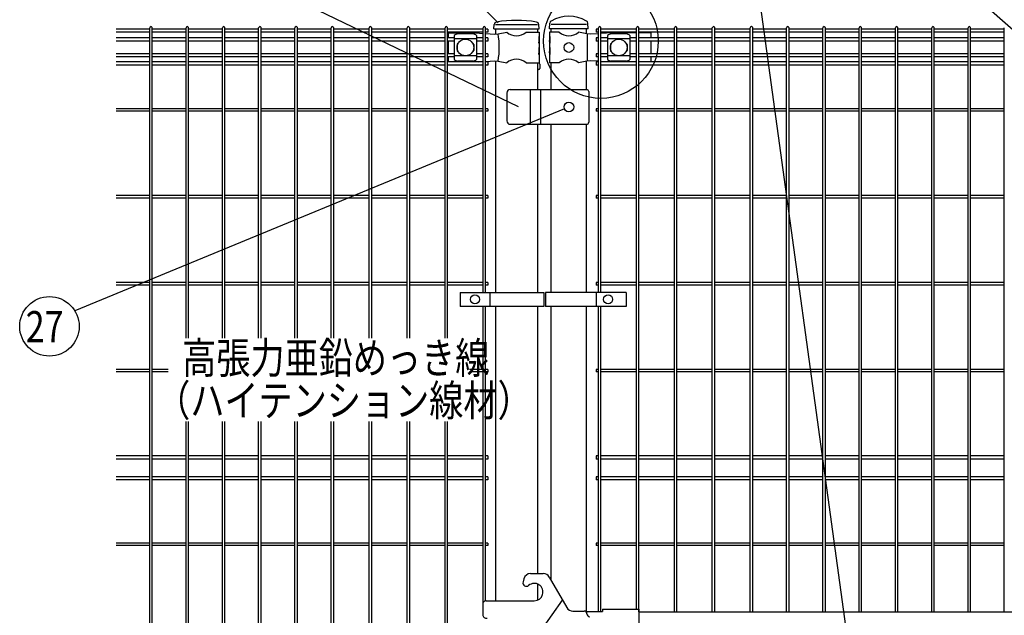
# Model space of a CAD drawing. Units: millimetres. Extents: x 198 to 7340, y 46 to 5280.
# Drawn here: x 223 to 1639, y 2973 to 3830 of the extents above; entities that cross this region are included whole.
import ezdxf

# ---------------------------------------------------------------- set-up
doc = ezdxf.new("R2010")
doc.units = ezdxf.units.MM
doc.header["$LTSCALE"] = 200
doc.header["$PDMODE"] = 33
doc.header["$PDSIZE"] = 1
doc.layers.add('LOCK_MOJI', color=6, linetype='Continuous', lineweight=25)
for name, color, linetype in [('MOJI', 6, 'Continuous'), ('SJC', 1, 'Continuous'), ('SUNPOU', 4, 'Continuous')]:
    doc.layers.add(name, color=color, linetype=linetype)
doc.styles.add('EXT08', font='ROMANS.shx', dxfattribs={"width": 0.8, "bigfont": 'EXTFONT.shx'})
doc.dimstyles.new('SJC', dxfattribs={"dimtxt": 0.18, "dimasz": 0.18, "dimexe": 0.18, "dimexo": 0.0625, "dimgap": 0.09, "dimtad": 0, "dimtih": 1, "dimtoh": 1, "dimdec": 4, "dimzin": 0, "dimdsep": 46, "dimtxsty": 'Standard', "dimcen": 0.09, "dimadec": 0, "dimazin": 0, "dimtfac": 1, "dimtdec": 4, "dimtofl": 0, "dimtmove": 0, "dimatfit": 3, "dimfxl": 1, "dimtolj": 1, "dimtzin": 0, "dimarcsym": 0})

# ---------------------------------------------------------------- blocks, each defined once
blk = doc.blocks.new('*D16')
at = {"layer": 'DEFPOINTS', "color": 0}
for p in [(987.4, 3991.7), (987.4, 3823.4), (1867.4, 3823.4)]:
    blk.add_point(p, dxfattribs=at)
at = {"layer": 'SUNPOU', "color": 0, "lineweight": -2}
for p, q in [((987.4, 3873.4), (987.4, 4041.7)), ((1867.4, 3873.4), (1867.4, 4041.7)), ((1817.4, 3991.7), (1037.4, 3991.7))]:
    blk.add_line(p, q, dxfattribs=at)
at = {"layer": 'SUNPOU', "color": 0}
for points in [[(1037.4, 4000.1), (1037.4, 3983.4), (987.4, 3991.7)], [(1817.4, 4000.1), (1817.4, 3983.4), (1867.4, 3991.7)]]:
    blk.add_solid(points, dxfattribs=at)
at = {"layer": 'SUNPOU', "color": 0, "insert": (1427.4, 4076.7), "char_height": 50, "attachment_point": 5, "style": 'EXT08'}
blk.add_mtext('\\A1;880', dxfattribs=at)
blk = doc.blocks.new('*D17')
at = {"layer": 'DEFPOINTS', "color": 0}
for p in [(987.4, 3991.7), (937.4, 3823.4), (987.4, 3823.4)]:
    blk.add_point(p, dxfattribs=at)
at = {"layer": 'SUNPOU', "color": 0, "lineweight": -2}
for p, q in [((937.4, 3873.4), (937.4, 4041.7)), ((987.4, 3873.4), (987.4, 4041.7)), ((887.4, 3991.7), (652.6, 3991.7)), ((987.4, 3991.7), (937.4, 3991.7)), ((1037.4, 3991.7), (1087.4, 3991.7))]:
    blk.add_line(p, q, dxfattribs=at)
at = {"layer": 'SUNPOU', "color": 0}
for points in [[(887.4, 4000.1), (887.4, 3983.4), (937.4, 3991.7)], [(1037.4, 4000.1), (1037.4, 3983.4), (987.4, 3991.7)]]:
    blk.add_solid(points, dxfattribs=at)
at = {"layer": 'SUNPOU', "color": 0, "insert": (745, 4076.7), "char_height": 50, "attachment_point": 5, "style": 'EXT08'}
blk.add_mtext('\\A1;50', dxfattribs=at)
blk = doc.blocks.new('*D18')
at = {"layer": 'DEFPOINTS', "color": 0}
for p in [(937.4, 4159.2), (937.4, 3823.4), (1937.4, 3823.4)]:
    blk.add_point(p, dxfattribs=at)
at = {"layer": 'SUNPOU', "color": 0, "lineweight": -2}
for p, q in [((937.4, 3873.4), (937.4, 4209.2)), ((1937.4, 3873.4), (1937.4, 4209.2)), ((1887.4, 4159.2), (987.4, 4159.2))]:
    blk.add_line(p, q, dxfattribs=at)
at = {"layer": 'SUNPOU', "color": 0}
for points in [[(987.4, 4167.5), (987.4, 4150.8), (937.4, 4159.2)], [(1887.4, 4167.5), (1887.4, 4150.8), (1937.4, 4159.2)]]:
    blk.add_solid(points, dxfattribs=at)
at = {"layer": 'SUNPOU', "color": 0, "insert": (1437.4, 4244.2), "char_height": 50, "attachment_point": 5, "style": 'EXT08'}
blk.add_mtext('\\A1;1000', dxfattribs=at)

msp = doc.modelspace()

# ---------------------------------------------------------------- linework, layer by layer
at = {"layer": 'MOJI'}
for p, q in [((838.88605, 3811.44628), (878.88605, 3811.44628)), ((838.88605, 3811.44628), (838.88605, 3804.09628)), ((878.88605, 3811.44628), (889.40375, 3810.77106)), ((907.13605, 3823.44628), (967.63605, 3823.44628)), ((910.97634, 3809.92103), (923.41907, 3812.44628)), ((951.35303, 3812.44628), (969.98605, 3812.44628)), ((969.98605, 3812.44628), (969.98605, 3806.44628)), ((998.81907, 3812.44628), (984.98605, 3812.44628)), ((984.98605, 3812.44628), (984.98605, 3806.44628)), ((1038.18605, 3823.44628), (987.38605, 3823.44628)), ((1038.65305, 3809.94628), (1026.75303, 3812.44628)), ((1075.65305, 3811.44628), (1058.87605, 3810.5215)), ((1109.90605, 3811.44628), (1075.65305, 3811.44628)), ((1130.48605, 3811.44628), (1113.50605, 3811.44628)), ((1130.48605, 3811.44628), (1130.48605, 3804.09628)), ((838.88605, 3799.59628), (838.88605, 3781.29628)), ((847.88605, 3807.64375), (847.88605, 3773.24881)), ((879.88605, 3802.69434), (847.88605, 3802.69434)), ((874.88605, 3810.05105), (852.88605, 3810.05105)), ((879.88605, 3807.64375), (879.88605, 3773.24881)), ((893.00375, 3810.53995), (906.14523, 3809.69628)), ((906.14523, 3809.69628), (910.97634, 3809.92103)), ((969.98605, 3806.44628), (969.3871, 3806.44628)), ((969.3871, 3806.44628), (969.3871, 3796.44628)), ((969.3871, 3796.44628), (969.98605, 3800.44628)), ((969.98605, 3806.44628), (969.98605, 3784.44628)), ((969.98605, 3800.44628), (969.98605, 3790.44628)), ((985.49506, 3806.44628), (984.98605, 3806.44628)), ((984.98605, 3806.44628), (984.98605, 3784.44628)), ((984.98605, 3800.44628), (984.98605, 3790.44628)), ((985.49506, 3796.44628), (984.98605, 3800.44628)), ((985.49506, 3806.44628), (985.49506, 3796.44628)), ((1043.9054, 3809.69628), (1038.65305, 3809.94628)), ((1039.01047, 3809.92841), (1039.01047, 3770.96415)), ((1055.27605, 3810.32306), (1043.9054, 3809.69628)), ((1068.51105, 3807.64375), (1068.51105, 3773.24881)), ((1100.51105, 3802.69434), (1068.51105, 3802.69434)), ((1095.51105, 3810.05105), (1073.51105, 3810.05105)), ((1100.51105, 3807.64375), (1100.51105, 3773.24881)), ((1130.48605, 3799.59628), (1130.48605, 3781.29628)), ((851.88605, 3794.94628), (851.88605, 3785.94628)), ((852.88605, 3795.94628), (853.22069, 3795.94628)), ((852.88605, 3784.94628), (853.22069, 3784.94628)), ((874.55141, 3795.94628), (874.88605, 3795.94628)), ((874.55141, 3784.94628), (874.88605, 3784.94628)), ((875.88605, 3794.94628), (875.88605, 3785.94628)), ((969.98605, 3790.44628), (969.3871, 3790.44628)), ((969.3871, 3790.44628), (969.3871, 3780.44628)), ((969.3871, 3780.44628), (969.98605, 3784.44628)), ((969.98605, 3784.44628), (969.98605, 3768.44628)), ((985.49506, 3790.44628), (984.98605, 3790.44628)), ((984.98605, 3784.44628), (984.98605, 3768.44628)), ((985.49506, 3780.44628), (984.98605, 3784.44628)), ((985.49506, 3790.44628), (985.49506, 3780.44628)), ((1072.51105, 3794.94628), (1072.51105, 3785.94628)), ((1073.51105, 3795.94628), (1073.84568, 3795.94628)), ((1073.51105, 3784.94628), (1073.84568, 3784.94628)), ((1095.17641, 3795.94628), (1095.51105, 3795.94628)), ((1095.17641, 3784.94628), (1095.51105, 3784.94628)), ((1096.51105, 3794.94628), (1096.51105, 3785.94628)), ((838.88605, 3776.79628), (838.88605, 3769.69628)), ((879.88605, 3778.19822), (847.88605, 3778.19822)), ((874.88605, 3770.84151), (852.88605, 3770.84151)), ((882.78022, 3769.69628), (889.40375, 3770.1215)), ((893.00375, 3770.35262), (906.14523, 3771.19628)), ((906.14523, 3771.19628), (910.97634, 3770.97153)), ((910.97634, 3770.97153), (923.41907, 3768.44628)), ((951.35303, 3768.44628), (969.98605, 3768.44628)), ((998.81907, 3768.44628), (984.98605, 3768.44628)), ((1038.65305, 3770.94628), (1026.75303, 3768.44628)), ((1043.9054, 3771.19628), (1038.65305, 3770.94628)), ((1055.27605, 3770.56951), (1043.9054, 3771.19628)), ((1071.11767, 3769.69628), (1058.87605, 3770.37107)), ((1100.51105, 3778.19822), (1068.51105, 3778.19822)), ((1095.51105, 3770.84151), (1073.51105, 3770.84151)), ((1130.48605, 3776.79628), (1130.48605, 3769.69628)), ((928.38605, 3729.94628), (1038.38605, 3729.94628)), ((957.38605, 3679.94628), (957.38605, 3729.94628)), ((972.38605, 3679.94628), (972.38605, 3729.94628)), ((1041.38605, 3726.94628), (1041.38605, 3682.94628)), ((923.38605, 3724.94628), (923.38605, 3684.94628)), ((928.38605, 3679.94628), (1038.38605, 3679.94628)), ((856.4077, 3437.94626), (976.9077, 3437.94626)), ((856.4077, 3437.94626), (856.4077, 3417.94626)), ((898.87445, 3437.94626), (898.87445, 3417.94626)), ((976.9077, 3437.94626), (976.9077, 3417.94626)), ((979.21877, 3437.94626), (979.21877, 3417.94626)), ((1095.14554, 3437.94626), (979.21877, 3437.94626)), ((1052.03605, 3437.94626), (1052.03605, 3417.94626)), ((1095.14554, 3437.94626), (1095.14554, 3417.94626)), ((976.9077, 3417.94626), (856.4077, 3417.94626)), ((1095.14554, 3417.94626), (979.21877, 3417.94626)), ((957.67051, 3033.44628), (975.83563, 3033.44628)), ((948.01125, 3026.03447), (946.77951, 3021.43754)), ((984.49589, 3028.44628), (1009.8993, 2984.44628)), ((888.78605, 2989.36472), (888.78605, 2974.36472)), ((893.78605, 2994.36472), (963.00763, 2994.36472)), ((973.78605, 2952.90194), (1003.78605, 2995.03474)), ((1018.55955, 2979.44628), (1034.78605, 2979.44628)), ((1036.72254, 2978.94628), (1061.38605, 2978.94628)), ((1037.17465, 2978.94628), (1037.17465, 2978.6548)), ((1038.78605, 2975.44628), (1038.78605, 2975.44628)), ((1061.38605, 2982.14628), (1061.38605, 2978.94628)), ((1061.38605, 2982.14628), (1113.38605, 2982.14628)), ((1113.38605, 2982.14628), (1113.38605, 2932.74628)), ((1113.38605, 2978.44628), (1741.38605, 2978.44628))]:
    msp.add_line(p, q, dxfattribs=at)
for centre, radius in [((863.88605, 3790.44628), 12), ((1012.78605, 3790.44628), 7), ((1084.51105, 3790.44628), 12), ((1012.78605, 3704.94628), 7), ((877.64108, 3427.94626), 6.5), ((1069.28605, 3427.94626), 6.5)]:
    msp.add_circle(centre, radius, dxfattribs=at)
for centre, radius, start, end in [((937.38605, 3829.45393), 22.00765, 230.60656182, 309.39343818), ((1012.78605, 3829.45393), 22.00765, 230.60656182, 309.39343818), ((853.58558, 3802.20193), 7.88023, 95.09287462, 136.32509169), ((874.18652, 3802.20193), 7.88023, 43.67490831, 84.90712538), ((802.89142, 3790.44628), 109.82539, 349.78603114, 10.21396886), ((1074.21058, 3802.20193), 7.88023, 95.09287462, 136.32509169), ((1094.81152, 3802.20193), 7.88023, 43.67490831, 84.90712538), ((852.88605, 3794.94628), 1, 90, 180), ((852.88605, 3785.94628), 1, 180, 270), ((874.88605, 3794.94628), 1, 0, 90), ((874.88605, 3785.94628), 1, 270, 0), ((1073.51105, 3794.94628), 1, 90, 180), ((1073.51105, 3785.94628), 1, 180, 270), ((1095.51105, 3794.94628), 1, 0, 90), ((1095.51105, 3785.94628), 1, 270, 0), ((853.58558, 3778.69063), 7.88023, 223.67490831, 264.90712538), ((874.18652, 3778.69063), 7.88023, 275.09287462, 316.32509169), ((937.38605, 3751.43863), 22.00765, 50.60656182, 129.39343818), ((1012.78605, 3751.43863), 22.00765, 50.60656182, 129.39343818), ((1074.21058, 3778.69063), 7.88023, 223.67490831, 264.90712538), ((1094.81152, 3778.69063), 7.88023, 275.09287462, 316.32509169), ((928.38605, 3724.94628), 5, 90, 180), ((1038.38605, 3726.94628), 3, 0, 90), ((928.38605, 3684.94628), 5, 180, 270), ((1038.38605, 3682.94628), 3, 270, 0), ((957.67051, 3023.44628), 10, 90, 165), ((975.83563, 3023.44628), 10, 30, 90), ((951.60914, 3020.14344), 5, 165, 310.64288764), ((963.00763, 3006.86472), 12.5, 270, 130.64288764), ((893.78605, 2989.36472), 5, 90, 180), ((1018.55955, 2989.44628), 10, 210, 270), ((1034.78605, 2975.44628), 4, 0, 90), ((1042.78605, 2975.44628), 4, 180, 270), ((893.78605, 2974.36472), 5, 180, 284.63329028)]:
    msp.add_arc(centre, radius, start, end, dxfattribs=at)
at = {"layer": 'SJC'}
for p, q in [((985.13605, 3817.44628), (985.47723, 3825.24099)), ((1040.43605, 3817.44628), (1040.0941, 3825.25853)), ((1040.43605, 3817.44628), (1040.0941, 3825.25853)), ((1040.43605, 3817.44628), (1040.09979, 3825.12855)), ((1040.43605, 3817.44628), (1040.09979, 3825.12855)), ((409.83375, 3816.89628), (361.22375, 3816.89628)), ((409.83375, 3812.39628), (361.22375, 3812.39628)), ((409.83375, 2052.24628), (409.83375, 3818.64628)), ((413.43375, 2052.24628), (413.43375, 3818.64628)), ((462.04375, 3816.89628), (413.43375, 3816.89628)), ((462.04375, 3812.39628), (413.43375, 3812.39628)), ((462.04375, 3372.22414), (462.04375, 3818.64628)), ((465.64375, 3372.22414), (465.64375, 3818.64628)), ((514.25375, 3816.89628), (465.64375, 3816.89628)), ((514.25375, 3812.39628), (465.64375, 3812.39628)), ((514.25375, 3372.22414), (514.25375, 3818.64628)), ((517.85375, 3372.22414), (517.85375, 3818.64628)), ((566.46375, 3816.89628), (517.85375, 3816.89628)), ((566.46375, 3812.39628), (517.85375, 3812.39628)), ((566.46375, 3372.22414), (566.46375, 3818.64628)), ((570.06375, 3372.22414), (570.06375, 3818.64628)), ((618.67375, 3816.89628), (570.06375, 3816.89628)), ((618.67375, 3812.39628), (570.06375, 3812.39628)), ((618.67375, 3372.22414), (618.67375, 3818.64628)), ((622.27375, 3372.22414), (622.27375, 3818.64628)), ((670.88375, 3816.89628), (622.27375, 3816.89628)), ((670.88375, 3812.39628), (622.27375, 3812.39628)), ((670.88375, 3372.22414), (670.88375, 3818.64628)), ((674.48375, 3372.22414), (674.48375, 3818.64628)), ((725.51375, 3816.89628), (674.48375, 3816.89628)), ((725.51375, 3812.39628), (674.48375, 3812.39628)), ((725.51375, 3372.22414), (725.51375, 3818.64628)), ((729.11375, 3372.22414), (729.11375, 3818.64628)), ((780.14375, 3816.89628), (729.11375, 3816.89628)), ((780.14375, 3812.39628), (729.11375, 3812.39628)), ((780.14375, 3372.22414), (780.14375, 3818.64628)), ((783.74375, 3372.22414), (783.74375, 3818.64628)), ((834.77375, 3816.89628), (783.74375, 3816.89628)), ((834.77375, 3812.39628), (783.74375, 3812.39628)), ((834.77375, 3372.22414), (834.77375, 3818.64628)), ((838.37375, 3372.22414), (838.37375, 3818.64628)), ((889.40375, 3816.89628), (838.37375, 3816.89628)), ((889.40375, 3812.39628), (838.37375, 3812.39628)), ((889.40375, 3437.94626), (889.40375, 3818.64628)), ((893.00375, 3437.94626), (893.00375, 3818.64628)), ((896.20375, 3816.89628), (893.00375, 3816.89628)), ((896.20375, 3812.39628), (893.00375, 3812.39628)), ((896.20375, 3816.89628), (896.20375, 3812.39628)), ((904.91898, 3817.44628), (905.31761, 3823.42577)), ((904.91898, 3817.44628), (969.91898, 3817.44628)), ((907.13605, 3817.44628), (907.13605, 3809.74238)), ((967.63605, 3817.44628), (967.63605, 3812.44628)), ((969.91898, 3817.44628), (969.52035, 3823.42577)), ((1040.43605, 3817.44628), (985.13605, 3817.44628)), ((987.38605, 3812.44628), (987.38605, 3817.44628)), ((1038.18605, 3810.04439), (1038.18605, 3817.44628)), ((1038.18605, 3810.04439), (1038.18605, 3817.44628)), ((1055.27605, 3816.89628), (1052.07605, 3816.89628)), ((1052.07605, 3816.89628), (1052.07605, 3812.39628)), ((1055.27605, 3812.39628), (1052.07605, 3812.39628)), ((1055.27605, 3437.94626), (1055.27605, 3818.64628)), ((1058.87605, 3437.94626), (1058.87605, 3818.64628)), ((1109.90605, 3816.89628), (1058.87605, 3816.89628)), ((1109.90605, 3812.39628), (1058.87605, 3812.39628)), ((1109.90605, 2982.14628), (1109.90605, 3818.64628)), ((1113.50605, 2978.44628), (1113.50605, 3818.64628)), ((1164.53605, 3816.89628), (1113.50605, 3816.89628)), ((1164.53605, 3812.39628), (1113.50605, 3812.39628)), ((1164.53605, 2978.44628), (1164.53605, 3818.64628)), ((1168.13605, 2978.44628), (1168.13605, 3818.64628)), ((1219.16605, 3816.89628), (1168.13605, 3816.89628)), ((1219.16605, 3812.39628), (1168.13605, 3812.39628)), ((1219.16605, 2978.44628), (1219.16605, 3818.64628)), ((1222.76605, 2978.44628), (1222.76605, 3818.64628)), ((1273.79605, 3816.89628), (1222.76605, 3816.89628)), ((1273.79605, 3812.39628), (1222.76605, 3812.39628)), ((1273.79605, 2978.44628), (1273.79605, 3818.64628)), ((1277.39605, 2978.44628), (1277.39605, 3818.64628)), ((1326.00605, 3816.89628), (1277.39605, 3816.89628)), ((1326.00605, 3812.39628), (1277.39605, 3812.39628)), ((1326.00605, 2978.44628), (1326.00605, 3818.64628)), ((1329.60605, 2978.44628), (1329.60605, 3818.64628)), ((1378.21605, 3816.89628), (1329.60605, 3816.89628)), ((1378.21605, 3812.39628), (1329.60605, 3812.39628)), ((1378.21605, 2978.44628), (1378.21605, 3818.64628)), ((1381.81605, 2978.44628), (1381.81605, 3818.64628)), ((1430.42605, 3816.89628), (1381.81605, 3816.89628)), ((1430.42605, 3812.39628), (1381.81605, 3812.39628)), ((1430.42605, 2978.44628), (1430.42605, 3818.64628)), ((1434.02605, 2978.44628), (1434.02605, 3818.64628)), ((1482.63605, 3816.89628), (1434.02605, 3816.89628)), ((1482.63605, 3812.39628), (1434.02605, 3812.39628)), ((1482.63605, 2978.44628), (1482.63605, 3818.64628)), ((1486.23605, 2978.44628), (1486.23605, 3818.64628)), ((1534.84605, 3816.89628), (1486.23605, 3816.89628)), ((1534.84605, 3812.39628), (1486.23605, 3812.39628)), ((1534.84605, 2978.44628), (1534.84605, 3818.64628)), ((1538.44605, 2978.44628), (1538.44605, 3818.64628)), ((1587.05605, 3816.89628), (1538.44605, 3816.89628)), ((1587.05605, 3812.39628), (1538.44605, 3812.39628)), ((1587.05605, 2978.44628), (1587.05605, 3818.64628)), ((1590.65605, 2978.44628), (1590.65605, 3818.64628)), ((1639.26605, 3816.89628), (1590.65605, 3816.89628)), ((1639.26605, 3812.39628), (1590.65605, 3812.39628)), ((1639.26605, 2978.44628), (1639.26605, 3818.64628)), ((409.83375, 3804.09628), (361.22375, 3804.09628)), ((409.83375, 3799.59628), (361.22375, 3799.59628)), ((462.04375, 3804.09628), (413.43375, 3804.09628)), ((462.04375, 3799.59628), (413.43375, 3799.59628)), ((514.25375, 3804.09628), (465.64375, 3804.09628)), ((514.25375, 3799.59628), (465.64375, 3799.59628)), ((566.46375, 3804.09628), (517.85375, 3804.09628)), ((566.46375, 3799.59628), (517.85375, 3799.59628)), ((618.67375, 3804.09628), (570.06375, 3804.09628)), ((618.67375, 3799.59628), (570.06375, 3799.59628)), ((670.88375, 3804.09628), (622.27375, 3804.09628)), ((670.88375, 3799.59628), (622.27375, 3799.59628)), ((725.51375, 3804.09628), (674.48375, 3804.09628)), ((725.51375, 3799.59628), (674.48375, 3799.59628)), ((780.14375, 3804.09628), (729.11375, 3804.09628)), ((780.14375, 3799.59628), (729.11375, 3799.59628)), ((834.77375, 3804.09628), (783.74375, 3804.09628)), ((834.77375, 3799.59628), (783.74375, 3799.59628)), ((847.88605, 3804.09628), (838.37375, 3804.09628)), ((847.88605, 3799.59628), (838.37375, 3799.59628)), ((889.40375, 3804.09628), (879.88605, 3804.09628)), ((889.40375, 3799.59628), (879.88605, 3799.59628)), ((896.20375, 3804.09628), (893.00375, 3804.09628)), ((896.20375, 3799.59628), (893.00375, 3799.59628)), ((896.20375, 3804.09628), (896.20375, 3799.59628)), ((1055.27605, 3804.09628), (1052.07605, 3804.09628)), ((1052.07605, 3804.09628), (1052.07605, 3799.59628)), ((1055.27605, 3799.59628), (1052.07605, 3799.59628)), ((1068.51105, 3804.09628), (1058.87605, 3804.09628)), ((1068.51105, 3799.59628), (1058.87605, 3799.59628)), ((1109.90605, 3804.09628), (1100.51105, 3804.09628)), ((1109.90605, 3799.59628), (1100.51105, 3799.59628)), ((1164.53605, 3804.09628), (1113.50605, 3804.09628)), ((1164.53605, 3799.59628), (1113.50605, 3799.59628)), ((1219.16605, 3804.09628), (1168.13605, 3804.09628)), ((1219.16605, 3799.59628), (1168.13605, 3799.59628)), ((1273.79605, 3804.09628), (1222.76605, 3804.09628)), ((1273.79605, 3799.59628), (1222.76605, 3799.59628)), ((1326.00605, 3804.09628), (1277.39605, 3804.09628)), ((1326.00605, 3799.59628), (1277.39605, 3799.59628)), ((1378.21605, 3804.09628), (1329.60605, 3804.09628)), ((1378.21605, 3799.59628), (1329.60605, 3799.59628)), ((1430.42605, 3804.09628), (1381.81605, 3804.09628)), ((1430.42605, 3799.59628), (1381.81605, 3799.59628)), ((1482.63605, 3804.09628), (1434.02605, 3804.09628)), ((1482.63605, 3799.59628), (1434.02605, 3799.59628)), ((1534.84605, 3804.09628), (1486.23605, 3804.09628)), ((1534.84605, 3799.59628), (1486.23605, 3799.59628)), ((1587.05605, 3804.09628), (1538.44605, 3804.09628)), ((1587.05605, 3799.59628), (1538.44605, 3799.59628)), ((1639.26605, 3804.09628), (1590.65605, 3804.09628)), ((1639.26605, 3799.59628), (1590.65605, 3799.59628)), ((409.83375, 3781.29628), (361.22375, 3781.29628)), ((409.83375, 3776.79628), (361.22375, 3776.79628)), ((409.83375, 3769.69628), (361.22375, 3769.69628)), ((462.04375, 3781.29628), (413.43375, 3781.29628)), ((462.04375, 3776.79628), (413.43375, 3776.79628)), ((462.04375, 3769.69628), (413.43375, 3769.69628)), ((514.25375, 3781.29628), (465.64375, 3781.29628)), ((514.25375, 3776.79628), (465.64375, 3776.79628)), ((514.25375, 3769.69628), (465.64375, 3769.69628)), ((566.46375, 3781.29628), (517.85375, 3781.29628)), ((566.46375, 3776.79628), (517.85375, 3776.79628)), ((566.46375, 3769.69628), (517.85375, 3769.69628)), ((618.67375, 3781.29628), (570.06375, 3781.29628)), ((618.67375, 3776.79628), (570.06375, 3776.79628)), ((618.67375, 3769.69628), (570.06375, 3769.69628)), ((670.88375, 3781.29628), (622.27375, 3781.29628)), ((670.88375, 3776.79628), (622.27375, 3776.79628)), ((670.88375, 3769.69628), (622.27375, 3769.69628)), ((725.51375, 3781.29628), (674.48375, 3781.29628)), ((725.51375, 3776.79628), (674.48375, 3776.79628)), ((725.51375, 3769.69628), (674.48375, 3769.69628)), ((780.14375, 3781.29628), (729.11375, 3781.29628)), ((780.14375, 3776.79628), (729.11375, 3776.79628)), ((780.14375, 3769.69628), (729.11375, 3769.69628)), ((834.77375, 3781.29628), (783.74375, 3781.29628)), ((834.77375, 3776.79628), (783.74375, 3776.79628)), ((834.77375, 3769.69628), (783.74375, 3769.69628)), ((847.88605, 3781.29628), (838.37375, 3781.29628)), ((847.88605, 3776.79628), (838.37375, 3776.79628)), ((889.40375, 3769.69628), (838.37375, 3769.69628)), ((889.40375, 3781.29628), (879.88605, 3781.29628)), ((889.40375, 3776.79628), (879.88605, 3776.79628)), ((896.20375, 3781.29628), (893.00375, 3781.29628)), ((896.20375, 3776.79628), (893.00375, 3776.79628)), ((896.20375, 3769.69628), (893.00375, 3769.69628)), ((896.20375, 3781.29628), (896.20375, 3776.79628)), ((896.20375, 3769.69628), (896.20375, 3765.19628)), ((907.13605, 3771.15019), (907.13605, 3437.94626)), ((967.63605, 3768.44628), (967.63605, 3729.94628)), ((987.38605, 3729.94628), (987.38605, 3768.44628)), ((1038.18605, 3729.94628), (1038.18605, 3770.84817)), ((1038.18605, 3729.94628), (1038.18605, 3770.84817)), ((1055.27605, 3781.29628), (1052.07605, 3781.29628)), ((1052.07605, 3781.29628), (1052.07605, 3776.79628)), ((1055.27605, 3776.79628), (1052.07605, 3776.79628)), ((1055.27605, 3769.69628), (1052.07605, 3769.69628)), ((1052.07605, 3769.69628), (1052.07605, 3765.19628)), ((1068.51105, 3781.29628), (1058.87605, 3781.29628)), ((1068.51105, 3776.79628), (1058.87605, 3776.79628)), ((1109.90605, 3769.69628), (1058.87605, 3769.69628)), ((1109.90605, 3781.29628), (1100.51105, 3781.29628)), ((1109.90605, 3776.79628), (1100.51105, 3776.79628)), ((1164.53605, 3781.29628), (1113.50605, 3781.29628)), ((1164.53605, 3776.79628), (1113.50605, 3776.79628)), ((1164.53605, 3769.69628), (1113.50605, 3769.69628)), ((1219.16605, 3781.29628), (1168.13605, 3781.29628)), ((1219.16605, 3776.79628), (1168.13605, 3776.79628)), ((1219.16605, 3769.69628), (1168.13605, 3769.69628)), ((1273.79605, 3781.29628), (1222.76605, 3781.29628)), ((1273.79605, 3776.79628), (1222.76605, 3776.79628)), ((1273.79605, 3769.69628), (1222.76605, 3769.69628)), ((1326.00605, 3781.29628), (1277.39605, 3781.29628)), ((1326.00605, 3776.79628), (1277.39605, 3776.79628)), ((1326.00605, 3769.69628), (1277.39605, 3769.69628)), ((1378.21605, 3781.29628), (1329.60605, 3781.29628)), ((1378.21605, 3776.79628), (1329.60605, 3776.79628)), ((1378.21605, 3769.69628), (1329.60605, 3769.69628)), ((1430.42605, 3781.29628), (1381.81605, 3781.29628)), ((1430.42605, 3776.79628), (1381.81605, 3776.79628)), ((1430.42605, 3769.69628), (1381.81605, 3769.69628)), ((1482.63605, 3781.29628), (1434.02605, 3781.29628)), ((1482.63605, 3776.79628), (1434.02605, 3776.79628)), ((1482.63605, 3769.69628), (1434.02605, 3769.69628)), ((1534.84605, 3781.29628), (1486.23605, 3781.29628)), ((1534.84605, 3776.79628), (1486.23605, 3776.79628)), ((1534.84605, 3769.69628), (1486.23605, 3769.69628)), ((1587.05605, 3781.29628), (1538.44605, 3781.29628)), ((1587.05605, 3776.79628), (1538.44605, 3776.79628)), ((1587.05605, 3769.69628), (1538.44605, 3769.69628)), ((1639.26605, 3781.29628), (1590.65605, 3781.29628)), ((1639.26605, 3776.79628), (1590.65605, 3776.79628)), ((1639.26605, 3769.69628), (1590.65605, 3769.69628)), ((409.83375, 3765.19628), (361.22375, 3765.19628)), ((462.04375, 3765.19628), (413.43375, 3765.19628)), ((514.25375, 3765.19628), (465.64375, 3765.19628)), ((566.46375, 3765.19628), (517.85375, 3765.19628)), ((618.67375, 3765.19628), (570.06375, 3765.19628)), ((670.88375, 3765.19628), (622.27375, 3765.19628)), ((725.51375, 3765.19628), (674.48375, 3765.19628)), ((780.14375, 3765.19628), (729.11375, 3765.19628)), ((834.77375, 3765.19628), (783.74375, 3765.19628)), ((889.40375, 3765.19628), (838.37375, 3765.19628)), ((896.20375, 3765.19628), (893.00375, 3765.19628)), ((969.43605, 3767.94628), (967.63605, 3767.94628)), ((969.43605, 3758.94628), (967.63605, 3758.94628)), ((970.93605, 3766.44628), (970.93605, 3760.44628)), ((1055.27605, 3765.19628), (1052.07605, 3765.19628)), ((1109.90605, 3765.19628), (1058.87605, 3765.19628)), ((1164.53605, 3765.19628), (1113.50605, 3765.19628)), ((1219.16605, 3765.19628), (1168.13605, 3765.19628)), ((1273.79605, 3765.19628), (1222.76605, 3765.19628)), ((1326.00605, 3765.19628), (1277.39605, 3765.19628)), ((1378.21605, 3765.19628), (1329.60605, 3765.19628)), ((1430.42605, 3765.19628), (1381.81605, 3765.19628)), ((1482.63605, 3765.19628), (1434.02605, 3765.19628)), ((1534.84605, 3765.19628), (1486.23605, 3765.19628)), ((1587.05605, 3765.19628), (1538.44605, 3765.19628)), ((1639.26605, 3765.19628), (1590.65605, 3765.19628)), ((409.83375, 3702.24628), (361.22375, 3702.24628)), ((409.83375, 3698.64628), (361.22375, 3698.64628)), ((462.04375, 3702.24628), (413.43375, 3702.24628)), ((462.04375, 3698.64628), (413.43375, 3698.64628)), ((514.25375, 3702.24628), (465.64375, 3702.24628)), ((514.25375, 3698.64628), (465.64375, 3698.64628)), ((566.46375, 3702.24628), (517.85375, 3702.24628)), ((566.46375, 3698.64628), (517.85375, 3698.64628)), ((618.67375, 3702.24628), (570.06375, 3702.24628)), ((618.67375, 3698.64628), (570.06375, 3698.64628)), ((670.88375, 3702.24628), (622.27375, 3702.24628)), ((670.88375, 3698.64628), (622.27375, 3698.64628)), ((725.51375, 3702.24628), (674.48375, 3702.24628)), ((725.51375, 3698.64628), (674.48375, 3698.64628)), ((780.14375, 3702.24628), (729.11375, 3702.24628)), ((780.14375, 3698.64628), (729.11375, 3698.64628)), ((834.77375, 3702.24628), (783.74375, 3702.24628)), ((834.77375, 3698.64628), (783.74375, 3698.64628)), ((889.40375, 3702.24628), (838.37375, 3702.24628)), ((889.40375, 3698.64628), (838.37375, 3698.64628)), ((896.20375, 3702.24628), (893.00375, 3702.24628)), ((896.20375, 3698.64628), (893.00375, 3698.64628)), ((896.20375, 3702.24628), (896.20375, 3698.64628)), ((1055.27605, 3702.24628), (1052.07605, 3702.24628)), ((1052.07605, 3702.24628), (1052.07605, 3698.64628)), ((1055.27605, 3698.64628), (1052.07605, 3698.64628)), ((1109.90605, 3702.24628), (1058.87605, 3702.24628)), ((1109.90605, 3698.64628), (1058.87605, 3698.64628)), ((1164.53605, 3702.24628), (1113.50605, 3702.24628)), ((1164.53605, 3698.64628), (1113.50605, 3698.64628)), ((1219.16605, 3702.24628), (1168.13605, 3702.24628)), ((1219.16605, 3698.64628), (1168.13605, 3698.64628)), ((1273.79605, 3702.24628), (1222.76605, 3702.24628)), ((1273.79605, 3698.64628), (1222.76605, 3698.64628)), ((1326.00605, 3702.24628), (1277.39605, 3702.24628)), ((1326.00605, 3698.64628), (1277.39605, 3698.64628)), ((1378.21605, 3702.24628), (1329.60605, 3702.24628)), ((1378.21605, 3698.64628), (1329.60605, 3698.64628)), ((1430.42605, 3702.24628), (1381.81605, 3702.24628)), ((1430.42605, 3698.64628), (1381.81605, 3698.64628)), ((1482.63605, 3702.24628), (1434.02605, 3702.24628)), ((1482.63605, 3698.64628), (1434.02605, 3698.64628)), ((1534.84605, 3702.24628), (1486.23605, 3702.24628)), ((1534.84605, 3698.64628), (1486.23605, 3698.64628)), ((1587.05605, 3702.24628), (1538.44605, 3702.24628)), ((1587.05605, 3698.64628), (1538.44605, 3698.64628)), ((1639.26605, 3702.24628), (1590.65605, 3702.24628)), ((1639.26605, 3698.64628), (1590.65605, 3698.64628)), ((967.63605, 3679.94628), (967.63605, 3437.94626)), ((987.38605, 3437.94626), (987.38605, 3679.94628)), ((1038.18605, 3437.94626), (1038.18605, 3679.94628)), ((1038.18605, 3437.94626), (1038.18605, 3679.94628)), ((409.83375, 3577.24628), (361.22375, 3577.24628)), ((409.83375, 3573.64628), (361.22375, 3573.64628)), ((462.04375, 3577.24628), (413.43375, 3577.24628)), ((462.04375, 3573.64628), (413.43375, 3573.64628)), ((514.25375, 3577.24628), (465.64375, 3577.24628)), ((514.25375, 3573.64628), (465.64375, 3573.64628)), ((566.46375, 3577.24628), (517.85375, 3577.24628)), ((566.46375, 3573.64628), (517.85375, 3573.64628)), ((618.67375, 3577.24628), (570.06375, 3577.24628)), ((618.67375, 3573.64628), (570.06375, 3573.64628)), ((670.88375, 3577.24628), (622.27375, 3577.24628)), ((670.88375, 3573.64628), (622.27375, 3573.64628)), ((725.51375, 3577.24628), (674.48375, 3577.24628)), ((725.51375, 3573.64628), (674.48375, 3573.64628)), ((780.14375, 3577.24628), (729.11375, 3577.24628)), ((780.14375, 3573.64628), (729.11375, 3573.64628)), ((834.77375, 3577.24628), (783.74375, 3577.24628)), ((834.77375, 3573.64628), (783.74375, 3573.64628)), ((889.40375, 3577.24628), (838.37375, 3577.24628)), ((889.40375, 3573.64628), (838.37375, 3573.64628)), ((896.20375, 3577.24628), (893.00375, 3577.24628)), ((896.20375, 3573.64628), (893.00375, 3573.64628)), ((896.20375, 3577.24628), (896.20375, 3573.64628)), ((1055.27605, 3577.24628), (1052.07605, 3577.24628)), ((1052.07605, 3577.24628), (1052.07605, 3573.64628)), ((1055.27605, 3573.64628), (1052.07605, 3573.64628)), ((1109.90605, 3577.24628), (1058.87605, 3577.24628)), ((1109.90605, 3573.64628), (1058.87605, 3573.64628)), ((1164.53605, 3577.24628), (1113.50605, 3577.24628)), ((1164.53605, 3573.64628), (1113.50605, 3573.64628)), ((1219.16605, 3577.24628), (1168.13605, 3577.24628)), ((1219.16605, 3573.64628), (1168.13605, 3573.64628)), ((1273.79605, 3577.24628), (1222.76605, 3577.24628)), ((1273.79605, 3573.64628), (1222.76605, 3573.64628)), ((1326.00605, 3577.24628), (1277.39605, 3577.24628)), ((1326.00605, 3573.64628), (1277.39605, 3573.64628)), ((1378.21605, 3577.24628), (1329.60605, 3577.24628)), ((1378.21605, 3573.64628), (1329.60605, 3573.64628)), ((1430.42605, 3577.24628), (1381.81605, 3577.24628)), ((1430.42605, 3573.64628), (1381.81605, 3573.64628)), ((1482.63605, 3577.24628), (1434.02605, 3577.24628)), ((1482.63605, 3573.64628), (1434.02605, 3573.64628)), ((1534.84605, 3577.24628), (1486.23605, 3577.24628)), ((1534.84605, 3573.64628), (1486.23605, 3573.64628)), ((1587.05605, 3577.24628), (1538.44605, 3577.24628)), ((1587.05605, 3573.64628), (1538.44605, 3573.64628)), ((1639.26605, 3577.24628), (1590.65605, 3577.24628)), ((1639.26605, 3573.64628), (1590.65605, 3573.64628)), ((409.83375, 3452.24628), (361.22375, 3452.24628)), ((409.83375, 3448.64628), (361.22375, 3448.64628)), ((462.04375, 3452.24628), (413.43375, 3452.24628)), ((462.04375, 3448.64628), (413.43375, 3448.64628)), ((514.25375, 3452.24628), (465.64375, 3452.24628)), ((514.25375, 3448.64628), (465.64375, 3448.64628)), ((566.46375, 3452.24628), (517.85375, 3452.24628)), ((566.46375, 3448.64628), (517.85375, 3448.64628)), ((618.67375, 3452.24628), (570.06375, 3452.24628)), ((618.67375, 3448.64628), (570.06375, 3448.64628)), ((670.88375, 3452.24628), (622.27375, 3452.24628)), ((670.88375, 3448.64628), (622.27375, 3448.64628)), ((725.51375, 3452.24628), (674.48375, 3452.24628)), ((725.51375, 3448.64628), (674.48375, 3448.64628)), ((780.14375, 3452.24628), (729.11375, 3452.24628)), ((780.14375, 3448.64628), (729.11375, 3448.64628)), ((834.77375, 3452.24628), (783.74375, 3452.24628)), ((834.77375, 3448.64628), (783.74375, 3448.64628)), ((889.40375, 3452.24628), (838.37375, 3452.24628)), ((889.40375, 3448.64628), (838.37375, 3448.64628)), ((896.20375, 3452.24628), (893.00375, 3452.24628)), ((896.20375, 3448.64628), (893.00375, 3448.64628)), ((896.20375, 3452.24628), (896.20375, 3448.64628)), ((1055.27605, 3452.24628), (1052.07605, 3452.24628)), ((1052.07605, 3452.24628), (1052.07605, 3448.64628)), ((1055.27605, 3448.64628), (1052.07605, 3448.64628)), ((1109.90605, 3452.24628), (1058.87605, 3452.24628)), ((1109.90605, 3448.64628), (1058.87605, 3448.64628)), ((1164.53605, 3452.24628), (1113.50605, 3452.24628)), ((1164.53605, 3448.64628), (1113.50605, 3448.64628)), ((1219.16605, 3452.24628), (1168.13605, 3452.24628)), ((1219.16605, 3448.64628), (1168.13605, 3448.64628)), ((1273.79605, 3452.24628), (1222.76605, 3452.24628)), ((1273.79605, 3448.64628), (1222.76605, 3448.64628)), ((1326.00605, 3452.24628), (1277.39605, 3452.24628)), ((1326.00605, 3448.64628), (1277.39605, 3448.64628)), ((1378.21605, 3452.24628), (1329.60605, 3452.24628)), ((1378.21605, 3448.64628), (1329.60605, 3448.64628)), ((1430.42605, 3452.24628), (1381.81605, 3452.24628)), ((1430.42605, 3448.64628), (1381.81605, 3448.64628)), ((1482.63605, 3452.24628), (1434.02605, 3452.24628)), ((1482.63605, 3448.64628), (1434.02605, 3448.64628)), ((1534.84605, 3452.24628), (1486.23605, 3452.24628)), ((1534.84605, 3448.64628), (1486.23605, 3448.64628)), ((1587.05605, 3452.24628), (1538.44605, 3452.24628)), ((1587.05605, 3448.64628), (1538.44605, 3448.64628)), ((1639.26605, 3452.24628), (1590.65605, 3452.24628)), ((1639.26605, 3448.64628), (1590.65605, 3448.64628)), ((889.40375, 2991.7721), (889.40375, 3417.94626)), ((893.00375, 2994.30314), (893.00375, 3417.94626)), ((907.13605, 3417.94626), (907.13605, 2994.36472)), ((967.63605, 3417.94626), (967.63605, 3033.44628)), ((987.38605, 3023.44037), (987.38605, 3417.94626)), ((1038.18605, 2978.94628), (1038.18605, 3417.94626)), ((1038.18605, 2978.94628), (1038.18605, 3417.94626)), ((1055.27605, 2978.94628), (1055.27605, 3417.94626)), ((1058.87605, 2978.94628), (1058.87605, 3417.94626)), ((409.83375, 3327.24628), (361.22375, 3327.24628)), ((409.83375, 3323.64628), (361.22375, 3323.64628)), ((436.08938, 3327.24628), (413.43375, 3327.24628)), ((436.08938, 3323.64628), (413.43375, 3323.64628)), ((889.40375, 3327.24628), (869.58758, 3327.24628)), ((889.40375, 3323.64628), (869.58758, 3323.64628)), ((896.20375, 3327.24628), (893.00375, 3327.24628)), ((896.20375, 3323.64628), (893.00375, 3323.64628)), ((896.20375, 3327.24628), (896.20375, 3323.64628)), ((1055.27605, 3327.24628), (1052.07605, 3327.24628)), ((1052.07605, 3327.24628), (1052.07605, 3323.64628)), ((1055.27605, 3323.64628), (1052.07605, 3323.64628)), ((1109.90605, 3327.24628), (1058.87605, 3327.24628)), ((1109.90605, 3323.64628), (1058.87605, 3323.64628)), ((1164.53605, 3327.24628), (1113.50605, 3327.24628)), ((1164.53605, 3323.64628), (1113.50605, 3323.64628)), ((1219.16605, 3327.24628), (1168.13605, 3327.24628)), ((1219.16605, 3323.64628), (1168.13605, 3323.64628)), ((1273.79605, 3327.24628), (1222.76605, 3327.24628)), ((1273.79605, 3323.64628), (1222.76605, 3323.64628)), ((1326.00605, 3327.24628), (1277.39605, 3327.24628)), ((1326.00605, 3323.64628), (1277.39605, 3323.64628)), ((1378.21605, 3327.24628), (1329.60605, 3327.24628)), ((1378.21605, 3323.64628), (1329.60605, 3323.64628)), ((1430.42605, 3327.24628), (1381.81605, 3327.24628)), ((1430.42605, 3323.64628), (1381.81605, 3323.64628)), ((1482.63605, 3327.24628), (1434.02605, 3327.24628)), ((1482.63605, 3323.64628), (1434.02605, 3323.64628)), ((1534.84605, 3327.24628), (1486.23605, 3327.24628)), ((1534.84605, 3323.64628), (1486.23605, 3323.64628)), ((1587.05605, 3327.24628), (1538.44605, 3327.24628)), ((1587.05605, 3323.64628), (1538.44605, 3323.64628)), ((1639.26605, 3327.24628), (1590.65605, 3327.24628)), ((1639.26605, 3323.64628), (1590.65605, 3323.64628)), ((462.04375, 2052.24628), (462.04375, 3252.04853)), ((465.64375, 2052.24628), (465.64375, 3252.04853)), ((514.25375, 2052.24628), (514.25375, 3252.04853)), ((517.85375, 2052.24628), (517.85375, 3252.04853)), ((566.46375, 2052.24628), (566.46375, 3252.04853)), ((570.06375, 2052.24628), (570.06375, 3252.04853)), ((618.67375, 2052.24628), (618.67375, 3252.04853)), ((622.27375, 2052.24628), (622.27375, 3252.04853)), ((670.88375, 2052.24628), (670.88375, 3252.04853)), ((674.48375, 2052.24628), (674.48375, 3252.04853)), ((725.51375, 2052.24628), (725.51375, 3252.04853)), ((729.11375, 2052.24628), (729.11375, 3252.04853)), ((780.14375, 2052.24628), (780.14375, 3252.04853)), ((783.74375, 2052.24628), (783.74375, 3252.04853)), ((834.77375, 2052.24628), (834.77375, 3252.04853)), ((838.37375, 2052.24628), (838.37375, 3252.04853)), ((409.83375, 3202.69628), (361.22375, 3202.69628)), ((462.04375, 3202.69628), (413.43375, 3202.69628)), ((514.25375, 3202.69628), (465.64375, 3202.69628)), ((566.46375, 3202.69628), (517.85375, 3202.69628)), ((618.67375, 3202.69628), (570.06375, 3202.69628)), ((670.88375, 3202.69628), (622.27375, 3202.69628)), ((725.51375, 3202.69628), (674.48375, 3202.69628)), ((780.14375, 3202.69628), (729.11375, 3202.69628)), ((834.77375, 3202.69628), (783.74375, 3202.69628)), ((889.40375, 3202.69628), (838.37375, 3202.69628)), ((896.20375, 3202.69628), (893.00375, 3202.69628)), ((896.20375, 3202.69628), (896.20375, 3198.19628)), ((1055.27605, 3202.69628), (1052.07605, 3202.69628)), ((1052.07605, 3202.69628), (1052.07605, 3198.19628)), ((1109.90605, 3202.69628), (1058.87605, 3202.69628)), ((1164.53605, 3202.69628), (1113.50605, 3202.69628)), ((1219.16605, 3202.69628), (1168.13605, 3202.69628)), ((1273.79605, 3202.69628), (1222.76605, 3202.69628)), ((1326.00605, 3202.69628), (1277.39605, 3202.69628)), ((1378.21605, 3202.69628), (1329.60605, 3202.69628)), ((1430.42605, 3202.69628), (1381.81605, 3202.69628)), ((1482.63605, 3202.69628), (1434.02605, 3202.69628)), ((1534.84605, 3202.69628), (1486.23605, 3202.69628)), ((1587.05605, 3202.69628), (1538.44605, 3202.69628)), ((1639.26605, 3202.69628), (1590.65605, 3202.69628)), ((409.83375, 3198.19628), (361.22375, 3198.19628)), ((462.04375, 3198.19628), (413.43375, 3198.19628)), ((514.25375, 3198.19628), (465.64375, 3198.19628)), ((566.46375, 3198.19628), (517.85375, 3198.19628)), ((618.67375, 3198.19628), (570.06375, 3198.19628)), ((670.88375, 3198.19628), (622.27375, 3198.19628)), ((725.51375, 3198.19628), (674.48375, 3198.19628)), ((780.14375, 3198.19628), (729.11375, 3198.19628)), ((834.77375, 3198.19628), (783.74375, 3198.19628)), ((889.40375, 3198.19628), (838.37375, 3198.19628)), ((896.20375, 3198.19628), (893.00375, 3198.19628)), ((1055.27605, 3198.19628), (1052.07605, 3198.19628)), ((1109.90605, 3198.19628), (1058.87605, 3198.19628)), ((1164.53605, 3198.19628), (1113.50605, 3198.19628)), ((1219.16605, 3198.19628), (1168.13605, 3198.19628)), ((1273.79605, 3198.19628), (1222.76605, 3198.19628)), ((1326.00605, 3198.19628), (1277.39605, 3198.19628)), ((1378.21605, 3198.19628), (1329.60605, 3198.19628)), ((1430.42605, 3198.19628), (1381.81605, 3198.19628)), ((1482.63605, 3198.19628), (1434.02605, 3198.19628)), ((1534.84605, 3198.19628), (1486.23605, 3198.19628)), ((1587.05605, 3198.19628), (1538.44605, 3198.19628)), ((1639.26605, 3198.19628), (1590.65605, 3198.19628)), ((409.83375, 3172.69628), (361.22375, 3172.69628)), ((409.83375, 3168.19628), (361.22375, 3168.19628)), ((462.04375, 3172.69628), (413.43375, 3172.69628)), ((462.04375, 3168.19628), (413.43375, 3168.19628)), ((514.25375, 3172.69628), (465.64375, 3172.69628)), ((514.25375, 3168.19628), (465.64375, 3168.19628)), ((566.46375, 3172.69628), (517.85375, 3172.69628)), ((566.46375, 3168.19628), (517.85375, 3168.19628)), ((618.67375, 3172.69628), (570.06375, 3172.69628)), ((618.67375, 3168.19628), (570.06375, 3168.19628)), ((670.88375, 3172.69628), (622.27375, 3172.69628)), ((670.88375, 3168.19628), (622.27375, 3168.19628)), ((725.51375, 3172.69628), (674.48375, 3172.69628)), ((725.51375, 3168.19628), (674.48375, 3168.19628)), ((780.14375, 3172.69628), (729.11375, 3172.69628)), ((780.14375, 3168.19628), (729.11375, 3168.19628)), ((834.77375, 3172.69628), (783.74375, 3172.69628)), ((834.77375, 3168.19628), (783.74375, 3168.19628)), ((889.40375, 3172.69628), (838.37375, 3172.69628)), ((889.40375, 3168.19628), (838.37375, 3168.19628)), ((896.20375, 3172.69628), (893.00375, 3172.69628)), ((896.20375, 3168.19628), (893.00375, 3168.19628)), ((896.20375, 3172.69628), (896.20375, 3168.19628)), ((1055.27605, 3172.69628), (1052.07605, 3172.69628)), ((1052.07605, 3172.69628), (1052.07605, 3168.19628)), ((1055.27605, 3168.19628), (1052.07605, 3168.19628)), ((1109.90605, 3172.69628), (1058.87605, 3172.69628)), ((1109.90605, 3168.19628), (1058.87605, 3168.19628)), ((1164.53605, 3172.69628), (1113.50605, 3172.69628)), ((1164.53605, 3168.19628), (1113.50605, 3168.19628)), ((1219.16605, 3172.69628), (1168.13605, 3172.69628)), ((1219.16605, 3168.19628), (1168.13605, 3168.19628)), ((1273.79605, 3172.69628), (1222.76605, 3172.69628)), ((1273.79605, 3168.19628), (1222.76605, 3168.19628)), ((1326.00605, 3172.69628), (1277.39605, 3172.69628)), ((1326.00605, 3168.19628), (1277.39605, 3168.19628)), ((1378.21605, 3172.69628), (1329.60605, 3172.69628)), ((1378.21605, 3168.19628), (1329.60605, 3168.19628)), ((1430.42605, 3172.69628), (1381.81605, 3172.69628)), ((1430.42605, 3168.19628), (1381.81605, 3168.19628)), ((1482.63605, 3172.69628), (1434.02605, 3172.69628)), ((1482.63605, 3168.19628), (1434.02605, 3168.19628)), ((1534.84605, 3172.69628), (1486.23605, 3172.69628)), ((1534.84605, 3168.19628), (1486.23605, 3168.19628)), ((1587.05605, 3172.69628), (1538.44605, 3172.69628)), ((1587.05605, 3168.19628), (1538.44605, 3168.19628)), ((1639.26605, 3172.69628), (1590.65605, 3172.69628)), ((1639.26605, 3168.19628), (1590.65605, 3168.19628)), ((409.83375, 3077.24628), (361.22375, 3077.24628)), ((462.04375, 3077.24628), (413.43375, 3077.24628)), ((514.25375, 3077.24628), (465.64375, 3077.24628)), ((566.46375, 3077.24628), (517.85375, 3077.24628)), ((618.67375, 3077.24628), (570.06375, 3077.24628)), ((670.88375, 3077.24628), (622.27375, 3077.24628)), ((725.51375, 3077.24628), (674.48375, 3077.24628)), ((780.14375, 3077.24628), (729.11375, 3077.24628)), ((834.77375, 3077.24628), (783.74375, 3077.24628)), ((889.40375, 3077.24628), (838.37375, 3077.24628)), ((896.20375, 3077.24628), (893.00375, 3077.24628)), ((896.20375, 3077.24628), (896.20375, 3073.64628)), ((1055.27605, 3077.24628), (1052.07605, 3077.24628)), ((1052.07605, 3077.24628), (1052.07605, 3073.64628)), ((1109.90605, 3077.24628), (1058.87605, 3077.24628)), ((1164.53605, 3077.24628), (1113.50605, 3077.24628)), ((1219.16605, 3077.24628), (1168.13605, 3077.24628)), ((1273.79605, 3077.24628), (1222.76605, 3077.24628)), ((1326.00605, 3077.24628), (1277.39605, 3077.24628)), ((1378.21605, 3077.24628), (1329.60605, 3077.24628)), ((1430.42605, 3077.24628), (1381.81605, 3077.24628)), ((1482.63605, 3077.24628), (1434.02605, 3077.24628)), ((1534.84605, 3077.24628), (1486.23605, 3077.24628)), ((1587.05605, 3077.24628), (1538.44605, 3077.24628)), ((1639.26605, 3077.24628), (1590.65605, 3077.24628)), ((409.83375, 3073.64628), (361.22375, 3073.64628)), ((462.04375, 3073.64628), (413.43375, 3073.64628)), ((514.25375, 3073.64628), (465.64375, 3073.64628)), ((566.46375, 3073.64628), (517.85375, 3073.64628)), ((618.67375, 3073.64628), (570.06375, 3073.64628)), ((670.88375, 3073.64628), (622.27375, 3073.64628)), ((725.51375, 3073.64628), (674.48375, 3073.64628)), ((780.14375, 3073.64628), (729.11375, 3073.64628)), ((834.77375, 3073.64628), (783.74375, 3073.64628)), ((889.40375, 3073.64628), (838.37375, 3073.64628)), ((896.20375, 3073.64628), (893.00375, 3073.64628)), ((1055.27605, 3073.64628), (1052.07605, 3073.64628)), ((1109.90605, 3073.64628), (1058.87605, 3073.64628)), ((1164.53605, 3073.64628), (1113.50605, 3073.64628)), ((1219.16605, 3073.64628), (1168.13605, 3073.64628)), ((1273.79605, 3073.64628), (1222.76605, 3073.64628)), ((1326.00605, 3073.64628), (1277.39605, 3073.64628)), ((1378.21605, 3073.64628), (1329.60605, 3073.64628)), ((1430.42605, 3073.64628), (1381.81605, 3073.64628)), ((1482.63605, 3073.64628), (1434.02605, 3073.64628)), ((1534.84605, 3073.64628), (1486.23605, 3073.64628)), ((1587.05605, 3073.64628), (1538.44605, 3073.64628)), ((1639.26605, 3073.64628), (1590.65605, 3073.64628)), ((967.63605, 3018.47626), (967.63605, 2995.25319))]:
    msp.add_line(p, q, dxfattribs=at)
for centre, radius, start, end in [((909.30875, 3823.1597), 4, 101.22877869, 176.18592517), ((937.41898, 3651.68239), 177.76389, 80.64714738, 99.35285262), ((965.52921, 3823.1597), 4, 3.81407483, 78.77122131), ((989.47341, 3825.06607), 4, 120.59276793, 177.49369416), ((1012.80051, 3785.61229), 49.834, 59.44943327, 120.59367938), ((1036.09792, 3825.08362), 4, 2.50630584, 59.45034472), ((1036.09792, 3825.08362), 4, 2.50630584, 59.45034472), ((411.63375, 3818.64628), 1.8, 90, 179.99999909), ((411.63375, 3818.64628), 1.8, 359.99999909, 90), ((463.84375, 3818.64628), 1.8, 90, 179.99999909), ((463.84375, 3818.64628), 1.8, 359.99999909, 90), ((516.05375, 3818.64628), 1.8, 90, 179.99999909), ((516.05375, 3818.64628), 1.8, 359.99999909, 90), ((568.26375, 3818.64628), 1.8, 90, 179.99999909), ((568.26375, 3818.64628), 1.8, 359.99999909, 90), ((620.47375, 3818.64628), 1.8, 90, 179.99999909), ((620.47375, 3818.64628), 1.8, 359.99999909, 90), ((672.68375, 3818.64628), 1.8, 90, 179.99999909), ((672.68375, 3818.64628), 1.8, 359.99999909, 90), ((727.31375, 3818.64628), 1.8, 90, 179.99999909), ((727.31375, 3818.64628), 1.8, 359.99999909, 90), ((781.94375, 3818.64628), 1.8, 90, 179.99999909), ((781.94375, 3818.64628), 1.8, 359.99999909, 90), ((836.57375, 3818.64628), 1.8, 90, 179.99999909), ((836.57375, 3818.64628), 1.8, 359.99999909, 90), ((891.20375, 3818.64628), 1.8, 90, 179.99999909), ((891.20375, 3818.64628), 1.8, 359.99999909, 90), ((1057.07605, 3818.64628), 1.8, 90, 179.99999909), ((1057.07605, 3818.64628), 1.8, 359.99999909, 90), ((1111.70605, 3818.64628), 1.8, 90, 179.99999909), ((1111.70605, 3818.64628), 1.8, 359.99999909, 90), ((1166.33605, 3818.64628), 1.8, 90, 179.99999909), ((1166.33605, 3818.64628), 1.8, 359.99999909, 90), ((1220.96605, 3818.64628), 1.8, 90, 179.99999909), ((1220.96605, 3818.64628), 1.8, 359.99999909, 90), ((1275.59605, 3818.64628), 1.8, 90, 179.99999909), ((1275.59605, 3818.64628), 1.8, 359.99999909, 90), ((1327.80605, 3818.64628), 1.8, 90, 179.99999909), ((1327.80605, 3818.64628), 1.8, 359.99999909, 90), ((1380.01605, 3818.64628), 1.8, 90, 179.99999909), ((1380.01605, 3818.64628), 1.8, 359.99999909, 90), ((1432.22605, 3818.64628), 1.8, 90, 179.99999909), ((1432.22605, 3818.64628), 1.8, 359.99999909, 90), ((1484.43605, 3818.64628), 1.8, 90, 179.99999909), ((1484.43605, 3818.64628), 1.8, 359.99999909, 90), ((1536.64605, 3818.64628), 1.8, 90, 179.99999909), ((1536.64605, 3818.64628), 1.8, 359.99999909, 90), ((1588.85605, 3818.64628), 1.8, 90, 179.99999909), ((1588.85605, 3818.64628), 1.8, 359.99999909, 90), ((969.43605, 3766.44628), 1.5, 0, 90), ((969.43605, 3760.44628), 1.5, 270, 0)]:
    msp.add_arc(centre, radius, start, end, dxfattribs=at)
at = {"layer": 'SUNPOU'}
for p, q in [((911.24257, 3826.06131), (852.76521, 3883.42452)), ((1411.24038, 2957.72211), (1286.35192, 3868.06134)), ((940.40288, 3704.94628), (614.34077, 3862.58984)), ((1835.79426, 3653.0422), (1613.25627, 3849.22139)), ((1006.28243, 3702.35728), (301.77819, 3411.71237))]:
    msp.add_line(p, q, dxfattribs=at)
for centre, radius in [((1058.87605, 3799.59628), 82.48875), ((265.41974, 3389.16657), 42.78142)]:
    msp.add_circle(centre, radius, dxfattribs=at)

# ---------------------------------------------------------------- texts
at = {"layer": 'LOCK_MOJI', "style": 'EXT08', "width": 0.8}
for s, p in [('高張力亜鉛めっき線', (456.37924, 3321.27803)), ('（ハイテンション線材）', (419.01395, 3260.07278))]:
    msp.add_text(s, height=45, dxfattribs=at).set_placement(p)
at = {"layer": 'SUNPOU', "style": 'EXT08', "width": 0.8}
msp.add_text('27', height=44.801618, dxfattribs=at).set_placement((231.29822, 3366.35073))

# ---------------------------------------------------------------- dimensions: what is measured, and where the dimension line sits
at = {"layer": 'SUNPOU'}
for base, p1, p2, picture, middle in [((937.38605, 4159.15308), (1937.38605, 3823.44628), (937.38605, 3823.44628), '*D18', (1437.38605, 4244.15308)), ((987.38605, 3991.72573), (1867.38605, 3823.44628), (987.38605, 3823.44628), '*D16', (1427.38605, 4076.72573))]:
    dim = msp.add_linear_dim(base=base, p1=p1, p2=p2, dimstyle='SJC', override={"dimscale": 50, "dimtxt": 1, "dimasz": 1, "dimexe": 1, "dimexo": 1, "dimgap": 1.2, "dimtad": 1, "dimtih": 0, "dimtoh": 0, "dimzin": 8, "dimtxsty": 'EXT08', "dimtofl": 1, "dimtmove": 2}, dxfattribs=at)
    dim.commit()
    dim.dimension.update_dxf_attribs({"geometry": picture, "text_midpoint": middle})
dim = msp.add_linear_dim(base=(987.38605, 3991.72573), p1=(937.38605, 3823.44628), p2=(987.38605, 3823.44628), dimstyle='SJC', override={"dimscale": 50, "dimtxt": 1, "dimasz": 1, "dimexe": 1, "dimexo": 1, "dimgap": 1.2, "dimtad": 1, "dimtih": 0, "dimtoh": 0, "dimzin": 8, "dimtxsty": 'EXT08', "dimtofl": 1, "dimtmove": 0}, dxfattribs=at)
dim.commit()
dim.dimension.update_dxf_attribs({"geometry": '*D17', "text_midpoint": (745.0051, 3991.72573), "dimtype": 160})

doc.saveas('drawing.dxf')
